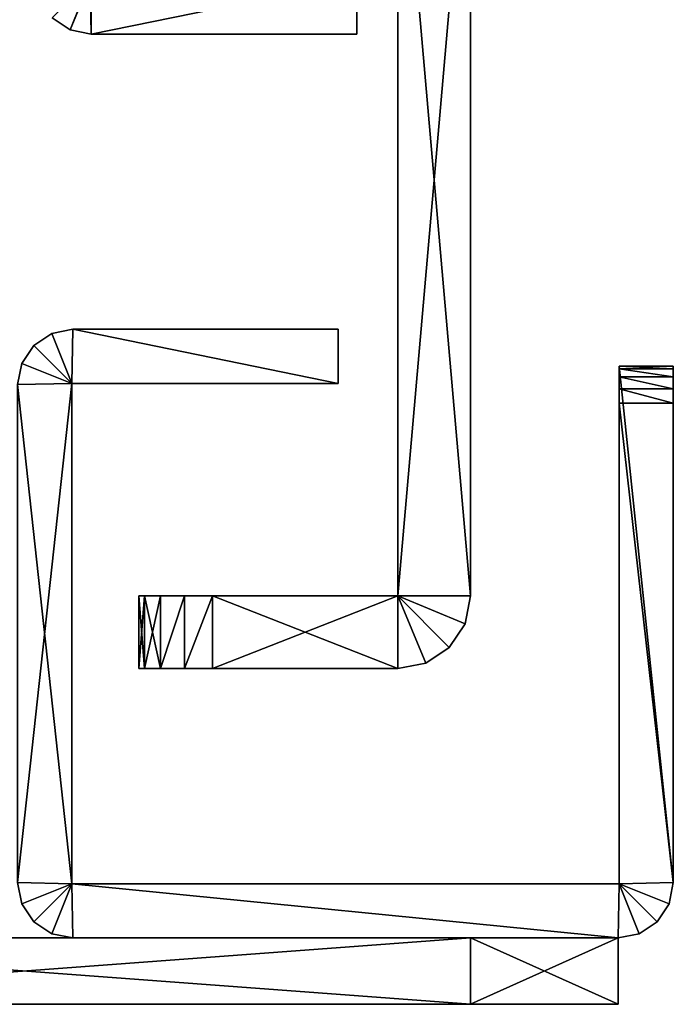
# Model space of a CAD drawing. Extents: x -282 to 282, y -26 to 168.
# Drawn here: x -268 to -250, y -26 to 1 of the extents above; entities that cross this region are included whole.
import ezdxf

# ---------------------------------------------------------------- set-up
doc = ezdxf.new("R2010")
doc.units = 0
doc.layers.get('0').update_dxf_attribs({"linetype": 'CONTINUOUS'})

msp = doc.modelspace()

# ---------------------------------------------------------------- linework, layer by layer
for points in [[(-257.470978, 7.630943, -195.999603), (-255.500977, 7.630959, -195.999603), (-255.500824, -14.929047, -195.999603)], [(-255.500977, 7.630959, 136), (-257.470978, 7.630943, 136), (-257.470825, -14.929054, 136)], [(-257.470978, 7.630943, -195.999603), (-255.500824, -14.929047, -195.999603), (-257.470825, -14.929054, -195.999603)], [(-257.470978, 7.630943, 136), (-257.470978, 7.630943, -195.999603), (-257.470825, -14.929054, 136)], [(-257.470825, -14.929054, 136), (-257.470978, 7.630943, -195.999603), (-257.470825, -14.929054, -195.999603)], [(-255.500977, 7.630959, 136), (-257.470825, -14.929054, 136), (-255.500824, -14.929047, 136)], [(-255.500977, 7.630959, -195.999603), (-255.500977, 7.630959, 136), (-255.500824, -14.929047, 136)], [(-255.500977, 7.630959, -195.999603), (-255.500824, -14.929047, 136), (-255.500824, -14.929047, -195.999603)], [(-266.850891, 0.740875, 376.499969), (-266.364899, 0.415878, 376.499969), (-265.790924, 1.80088, 376.499969)], [(-266.364899, 0.415878, -28.5), (-266.850891, 0.740875, -28.5), (-265.820923, 1.770882, -28.5)], [(-266.364899, 0.415878, 376.499969), (-265.790894, 0.30088, 376.499969), (-265.790924, 1.80088, 376.499969)], [(-265.790894, 0.30088, -28.5), (-266.364899, 0.415878, -28.5), (-265.820923, 1.770882, -28.5)], [(-258.590942, 1.770935, -28.5), (-265.790894, 0.30088, -28.5), (-265.820923, 1.770882, -28.5)], [(-265.790894, 0.30088, 376.499969), (-258.590942, 1.770935, 376.499969), (-265.790924, 1.80088, 376.499969)], [(-258.590912, 0.300934, -28.5), (-265.790894, 0.30088, -28.5), (-258.590942, 1.770935, -28.5)], [(-265.790894, 0.30088, 376.499969), (-258.590912, 0.300934, 376.499969), (-258.590942, 1.770935, 376.499969)], [(-258.590942, 1.770935, 356.499969), (-258.590912, 0.300934, -28.5), (-258.590942, 1.770935, -28.5)], [(-258.590912, 0.300934, 376.499969), (-258.590942, 1.770935, 356.499969), (-258.590942, 1.770935, 376.499969)], [(-258.590912, 0.300934, 376.499969), (-258.590912, 0.300934, -28.5), (-258.590942, 1.770935, 356.499969)], [(-266.850891, 0.740875, -28.5), (-266.364899, 0.415878, 376.499969), (-266.850891, 0.740875, 376.499969)], [(-266.850891, 0.740875, -28.5), (-266.364899, 0.415878, -28.5), (-266.364899, 0.415878, 376.499969)], [(-266.364899, 0.415878, -28.5), (-265.790894, 0.30088, -28.5), (-265.790894, 0.30088, 376.499969)], [(-266.364899, 0.415878, -28.5), (-265.790894, 0.30088, 376.499969), (-266.364899, 0.415878, 376.499969)], [(-265.790894, 0.30088, 376.499969), (-265.790894, 0.30088, -28.5), (-258.590912, 0.300934, -28.5)], [(-265.790894, 0.30088, 376.499969), (-258.590912, 0.300934, -28.5), (-258.590912, 0.300934, 376.499969)], [(-266.864838, -7.813126, -9), (-266.290833, -7.699127, -9), (-266.290833, -7.699127, -303)], [(-266.864838, -7.813126, -9), (-266.290833, -7.699127, -303), (-266.864838, -7.813126, -303)], [(-266.864838, -7.813126, -303), (-266.290833, -7.699127, -303), (-266.320831, -9.168129, -303)], [(-266.290833, -7.699127, -9), (-266.864838, -7.813126, -9), (-266.320831, -9.168129, -9)], [(-266.290833, -7.699127, -303), (-259.090851, -9.168076, -303), (-266.320831, -9.168129, -303)], [(-259.090851, -9.168076, -9), (-266.290833, -7.699127, -9), (-266.320831, -9.168129, -9)], [(-266.290833, -7.699127, -303), (-266.290833, -7.699127, -9), (-259.090851, -7.699074, -9)], [(-266.290833, -7.699127, -303), (-259.090851, -7.699074, -9), (-259.090851, -7.699074, -303)], [(-266.290833, -7.699127, -303), (-259.090851, -7.699074, -303), (-259.090851, -9.168076, -303)], [(-259.090851, -7.699074, -9), (-266.290833, -7.699127, -9), (-259.090851, -9.168076, -9)], [(-259.090851, -7.699074, -303), (-259.090851, -7.699074, -9), (-259.090851, -9.168076, -9)], [(-259.090851, -7.699074, -303), (-259.090851, -9.168076, -9), (-259.090851, -9.168076, -303)], [(-267.35083, -8.13813, -9), (-266.864838, -7.813126, -303), (-267.35083, -8.13813, -303)], [(-267.35083, -8.13813, -9), (-266.864838, -7.813126, -9), (-266.864838, -7.813126, -303)], [(-267.35083, -8.13813, -303), (-266.864838, -7.813126, -303), (-266.320831, -9.168129, -303)], [(-266.864838, -7.813126, -9), (-267.35083, -8.13813, -9), (-266.320831, -9.168129, -9)], [(-267.676849, -8.62513, -9), (-267.35083, -8.13813, -303), (-267.676849, -8.62513, -303)], [(-267.676849, -8.62513, -9), (-267.35083, -8.13813, -9), (-267.35083, -8.13813, -303)], [(-267.35083, -8.13813, -303), (-266.320831, -9.168129, -303), (-267.676849, -8.62513, -303)], [(-266.320831, -9.168129, -9), (-267.35083, -8.13813, -9), (-267.676849, -8.62513, -9)], [(-267.790833, -9.199135, -9), (-267.676849, -8.62513, -303), (-267.790833, -9.199135, -303)], [(-267.790833, -9.199135, -9), (-267.676849, -8.62513, -9), (-267.676849, -8.62513, -303)], [(-267.676849, -8.62513, -303), (-266.320831, -9.168129, -303), (-267.790833, -9.199135, -303)], [(-266.320831, -9.168129, -9), (-267.676849, -8.62513, -9), (-267.790833, -9.199135, -9)], [(-251.470856, -8.69902, -303), (-251.470856, -8.69902, -10), (-250.000854, -8.699005, -10)], [(-251.470856, -8.69902, -303), (-250.000854, -8.699005, -10), (-250.000854, -8.699005, -303)], [(-251.470856, -8.69902, -10), (-250.000854, -8.775002, -9.617004), (-250.000854, -8.699005, -10)], [(-251.470856, -8.69902, -303), (-250.000854, -8.699005, -303), (-250.000763, -22.699005, -303)], [(-251.470856, -8.69902, -10), (-251.470856, -8.775017, -9.617004), (-250.000854, -8.775002, -9.617004)], [(-251.470764, -22.729019, -303), (-251.470856, -8.69902, -303), (-250.000763, -22.699005, -303)], [(-251.470856, -8.69902, -10), (-251.470764, -22.729019, -9), (-251.470856, -9.69902, -9)], [(-251.470856, -8.69902, -10), (-251.470856, -9.69902, -9), (-251.470856, -8.775017, -9.617004)], [(-251.470764, -22.729019, -303), (-251.470764, -22.729019, -9), (-251.470856, -8.69902, -10)], [(-251.470856, -8.69902, -303), (-251.470764, -22.729019, -303), (-251.470856, -8.69902, -10)], [(-251.470856, -8.775017, -9.617004), (-250.000854, -8.991005, -9.292007), (-250.000854, -8.775002, -9.617004)], [(-251.470856, -8.775017, -9.617004), (-251.470856, -8.99102, -9.292007), (-250.000854, -8.991005, -9.292007)], [(-251.470856, -8.775017, -9.617004), (-251.470856, -9.69902, -9), (-251.470856, -8.99102, -9.292007)], [(-250.000854, -9.699005, -9), (-250.000854, -8.699005, -10), (-250.000854, -8.775002, -9.617004)], [(-250.000763, -22.699005, -9), (-250.000854, -8.699005, -10), (-250.000854, -9.699005, -9)], [(-250.000763, -22.699005, -303), (-250.000854, -8.699005, -303), (-250.000854, -8.699005, -10)], [(-250.000763, -22.699005, -303), (-250.000854, -8.699005, -10), (-250.000763, -22.699005, -9)], [(-250.000854, -9.699005, -9), (-250.000854, -8.775002, -9.617004), (-250.000854, -8.991005, -9.292007)], [(-251.470856, -8.99102, -9.292007), (-250.000854, -9.316002, -9.076004), (-250.000854, -8.991005, -9.292007)], [(-251.470856, -8.99102, -9.292007), (-251.470856, -9.316017, -9.076004), (-250.000854, -9.316002, -9.076004)], [(-251.470856, -8.99102, -9.292007), (-251.470856, -9.69902, -9), (-251.470856, -9.316017, -9.076004)], [(-250.000854, -9.699005, -9), (-250.000854, -8.991005, -9.292007), (-250.000854, -9.316002, -9.076004)], [(-267.790833, -9.199135, -303), (-266.320831, -9.168129, -303), (-267.790741, -22.699135, -303)], [(-266.320831, -9.168129, -9), (-267.790833, -9.199135, -9), (-266.32074, -22.729126, -9)], [(-266.32074, -22.729126, -9), (-267.790833, -9.199135, -9), (-267.790741, -22.699135, -9)], [(-267.790741, -22.699135, -303), (-266.320831, -9.168129, -303), (-266.32074, -22.729126, -303)], [(-266.320831, -9.168129, -9), (-266.320831, -9.168129, -303), (-259.090851, -9.168076, -303)], [(-266.320831, -9.168129, -9), (-259.090851, -9.168076, -303), (-259.090851, -9.168076, -9)], [(-266.320831, -9.168129, -303), (-266.320831, -9.168129, -9), (-266.32074, -22.729126, -9)], [(-266.32074, -22.729126, -303), (-266.320831, -9.168129, -303), (-266.32074, -22.729126, -9)], [(-251.470856, -9.316017, -9.076004), (-250.000854, -9.699005, -9), (-250.000854, -9.316002, -9.076004)], [(-251.470856, -9.316017, -9.076004), (-251.470856, -9.69902, -9), (-250.000854, -9.699005, -9)], [(-250.000854, -9.699005, -9), (-251.470856, -9.69902, -9), (-250.000763, -22.699005, -9)], [(-250.000763, -22.699005, -9), (-251.470856, -9.69902, -9), (-251.470764, -22.729019, -9)], [(-262.500824, -14.929092, 136), (-257.470825, -14.929054, 136), (-264.500824, -14.929108, 134)], [(-257.470825, -14.929054, 136), (-264.500824, -14.929108, -193.999603), (-264.500824, -14.929108, 134)], [(-257.470825, -14.929054, 136), (-257.470825, -14.929054, -195.999603), (-264.500824, -14.929108, -193.999603)], [(-264.500824, -14.929108, -193.999603), (-257.470825, -14.929054, -195.999603), (-262.500824, -14.929092, -195.999603)], [(-262.500824, -14.929092, 136), (-264.500824, -14.929108, 134), (-263.265808, -14.9291, 135.847992)], [(-264.500824, -14.929108, -193.999603), (-262.500824, -14.929092, -195.999603), (-263.265808, -14.9291, -195.847397)], [(-263.265808, -14.9291, 135.847992), (-264.500824, -14.929108, 134), (-263.914825, -14.929108, 135.415009)], [(-264.500824, -14.929108, -193.999603), (-263.265808, -14.9291, -195.847397), (-263.914825, -14.929108, -195.41391)], [(-264.347778, -16.899109, -194.764999), (-264.500824, -14.929108, -193.999603), (-264.347809, -14.929108, -194.764999)], [(-264.347778, -16.899109, -194.764999), (-264.500793, -16.899109, -193.999603), (-264.500824, -14.929108, -193.999603)], [(-264.500793, -16.899109, 134), (-264.500824, -14.929108, -193.999603), (-264.500793, -16.899109, -193.999603)], [(-264.500824, -14.929108, 134), (-264.500824, -14.929108, -193.999603), (-264.500793, -16.899109, 134)], [(-264.500793, -16.899109, 134), (-264.347809, -14.929108, 134.765991), (-264.500824, -14.929108, 134)], [(-263.914825, -14.929108, 135.415009), (-264.500824, -14.929108, 134), (-264.347809, -14.929108, 134.765991)], [(-264.500824, -14.929108, -193.999603), (-263.914825, -14.929108, -195.41391), (-264.347809, -14.929108, -194.764999)], [(-264.500793, -16.899109, 134), (-264.347778, -16.899109, 134.765991), (-264.347809, -14.929108, 134.765991)], [(-263.914795, -16.899109, -195.41391), (-264.347809, -14.929108, -194.764999), (-263.914825, -14.929108, -195.41391)], [(-263.914795, -16.899109, -195.41391), (-264.347778, -16.899109, -194.764999), (-264.347809, -14.929108, -194.764999)], [(-264.347778, -16.899109, 134.765991), (-263.914825, -14.929108, 135.415009), (-264.347809, -14.929108, 134.765991)], [(-264.347778, -16.899109, 134.765991), (-263.914795, -16.899109, 135.415009), (-263.914825, -14.929108, 135.415009)], [(-263.914795, -16.899109, -195.41391), (-263.914825, -14.929108, -195.41391), (-263.265808, -14.9291, -195.847397)], [(-263.914795, -16.899109, 135.415009), (-263.265808, -14.9291, 135.847992), (-263.914825, -14.929108, 135.415009)], [(-263.265778, -16.899101, -195.847397), (-263.914795, -16.899109, -195.41391), (-263.265808, -14.9291, -195.847397)], [(-263.914795, -16.899109, 135.415009), (-263.265778, -16.899101, 135.847992), (-263.265808, -14.9291, 135.847992)], [(-263.265778, -16.899101, -195.847397), (-263.265808, -14.9291, -195.847397), (-262.500824, -14.929092, -195.999603)], [(-263.265778, -16.899101, 135.847992), (-262.500824, -14.929092, 136), (-263.265808, -14.9291, 135.847992)], [(-262.500793, -16.899094, -195.999603), (-263.265778, -16.899101, -195.847397), (-262.500824, -14.929092, -195.999603)], [(-263.265778, -16.899101, 135.847992), (-262.500793, -16.899094, 136), (-262.500824, -14.929092, 136)], [(-262.500824, -14.929092, -195.999603), (-257.470825, -14.929054, -195.999603), (-257.470795, -16.899055, -195.999603)], [(-257.470825, -14.929054, 136), (-262.500824, -14.929092, 136), (-262.500793, -16.899094, 136)], [(-262.500824, -14.929092, -195.999603), (-257.470795, -16.899055, -195.999603), (-262.500793, -16.899094, -195.999603)], [(-257.470825, -14.929054, 136), (-262.500793, -16.899094, 136), (-257.470795, -16.899055, 136)], [(-257.470825, -14.929054, -195.999603), (-255.500824, -14.929047, -195.999603), (-255.650818, -15.682053, -195.999603)], [(-255.500824, -14.929047, 136), (-257.470825, -14.929054, 136), (-255.650818, -15.682053, 136)], [(-257.470825, -14.929054, -195.999603), (-255.650818, -15.682053, -195.999603), (-256.077789, -16.322052, -195.999603)], [(-257.470825, -14.929054, -195.999603), (-256.077789, -16.322052, -195.999603), (-256.716766, -16.749054, -195.999603)], [(-257.470825, -14.929054, -195.999603), (-256.716766, -16.749054, -195.999603), (-257.470795, -16.899055, -195.999603)], [(-257.470825, -14.929054, 136), (-257.470795, -16.899055, 136), (-256.716766, -16.749054, 136)], [(-256.077789, -16.322052, 136), (-257.470825, -14.929054, 136), (-256.716766, -16.749054, 136)], [(-255.650818, -15.682053, 136), (-257.470825, -14.929054, 136), (-256.077789, -16.322052, 136)], [(-255.650818, -15.682053, -195.999603), (-255.500824, -14.929047, 136), (-255.650818, -15.682053, 136)], [(-255.650818, -15.682053, -195.999603), (-255.500824, -14.929047, -195.999603), (-255.500824, -14.929047, 136)], [(-256.077789, -16.322052, -195.999603), (-255.650818, -15.682053, 136), (-256.077789, -16.322052, 136)], [(-256.077789, -16.322052, -195.999603), (-255.650818, -15.682053, -195.999603), (-255.650818, -15.682053, 136)], [(-256.716766, -16.749054, -195.999603), (-256.077789, -16.322052, 136), (-256.716766, -16.749054, 136)], [(-256.716766, -16.749054, -195.999603), (-256.077789, -16.322052, -195.999603), (-256.077789, -16.322052, 136)], [(-257.470795, -16.899055, -195.999603), (-256.716766, -16.749054, 136), (-257.470795, -16.899055, 136)], [(-257.470795, -16.899055, -195.999603), (-256.716766, -16.749054, -195.999603), (-256.716766, -16.749054, 136)], [(-257.470795, -16.899055, 136), (-262.500793, -16.899094, 136), (-264.500793, -16.899109, 134)], [(-257.470795, -16.899055, -195.999603), (-264.500793, -16.899109, 134), (-264.500793, -16.899109, -193.999603)], [(-257.470795, -16.899055, -195.999603), (-257.470795, -16.899055, 136), (-264.500793, -16.899109, 134)], [(-257.470795, -16.899055, -195.999603), (-264.500793, -16.899109, -193.999603), (-262.500793, -16.899094, -195.999603)], [(-262.500793, -16.899094, 136), (-264.347778, -16.899109, 134.765991), (-264.500793, -16.899109, 134)], [(-262.500793, -16.899094, -195.999603), (-264.500793, -16.899109, -193.999603), (-264.347778, -16.899109, -194.764999)], [(-262.500793, -16.899094, 136), (-263.265778, -16.899101, 135.847992), (-264.347778, -16.899109, 134.765991)], [(-262.500793, -16.899094, -195.999603), (-264.347778, -16.899109, -194.764999), (-263.914795, -16.899109, -195.41391)], [(-264.347778, -16.899109, 134.765991), (-263.265778, -16.899101, 135.847992), (-263.914795, -16.899109, 135.415009)], [(-262.500793, -16.899094, -195.999603), (-263.914795, -16.899109, -195.41391), (-263.265778, -16.899101, -195.847397)], [(-267.790741, -22.699135, -9), (-267.790741, -22.699135, -303), (-267.676758, -23.272133, -303)], [(-267.676758, -23.272133, -9), (-267.790741, -22.699135, -9), (-267.676758, -23.272133, -303)], [(-267.790741, -22.699135, -303), (-266.32074, -22.729126, -303), (-267.676758, -23.272133, -303)], [(-266.32074, -22.729126, -9), (-267.790741, -22.699135, -9), (-267.676758, -23.272133, -9)], [(-267.676758, -23.272133, -303), (-266.32074, -22.729126, -303), (-267.350739, -23.759331, -303)], [(-266.32074, -22.729126, -9), (-267.676758, -23.272133, -9), (-267.350739, -23.759331, -9)], [(-267.350739, -23.759331, -303), (-266.32074, -22.729126, -303), (-266.864746, -24.084427, -303)], [(-266.864746, -24.084427, -9), (-266.32074, -22.729126, -9), (-267.350739, -23.759331, -9)], [(-266.864746, -24.084427, -303), (-266.32074, -22.729126, -303), (-266.290741, -24.198624, -303)], [(-266.290741, -24.198624, -9), (-266.32074, -22.729126, -9), (-266.864746, -24.084427, -9)], [(-266.32074, -22.729126, -303), (-251.470764, -22.729019, -303), (-251.500763, -24.198517, -303)], [(-251.470764, -22.729019, -9), (-266.32074, -22.729126, -9), (-251.500763, -24.198517, -9)], [(-266.32074, -22.729126, -303), (-266.32074, -22.729126, -9), (-251.470764, -22.729019, -9)], [(-266.32074, -22.729126, -303), (-251.470764, -22.729019, -9), (-251.470764, -22.729019, -303)], [(-266.32074, -22.729126, -303), (-251.500763, -24.198517, -303), (-266.290741, -24.198624, -303)], [(-251.500763, -24.198517, -9), (-266.32074, -22.729126, -9), (-266.290741, -24.198624, -9)], [(-251.500763, -24.198517, -303), (-251.470764, -22.729019, -303), (-250.926758, -24.084312, -303)], [(-250.926758, -24.084312, -9), (-251.470764, -22.729019, -9), (-251.500763, -24.198517, -9)], [(-251.470764, -22.729019, -303), (-250.000763, -22.699005, -303), (-250.114746, -23.272003, -303)], [(-250.000763, -22.699005, -9), (-251.470764, -22.729019, -9), (-250.114746, -23.272003, -9)], [(-250.926758, -24.084312, -303), (-251.470764, -22.729019, -303), (-250.439758, -23.759209, -303)], [(-251.470764, -22.729019, -303), (-250.114746, -23.272003, -303), (-250.439758, -23.759209, -303)], [(-250.439758, -23.759209, -9), (-251.470764, -22.729019, -9), (-250.926758, -24.084312, -9)], [(-250.114746, -23.272003, -9), (-251.470764, -22.729019, -9), (-250.439758, -23.759209, -9)], [(-250.114746, -23.272003, -9), (-250.114746, -23.272003, -303), (-250.000763, -22.699005, -303)], [(-250.000763, -22.699005, -9), (-250.114746, -23.272003, -9), (-250.000763, -22.699005, -303)], [(-267.350739, -23.759331, -9), (-267.676758, -23.272133, -303), (-267.350739, -23.759331, -303)], [(-267.350739, -23.759331, -9), (-267.676758, -23.272133, -9), (-267.676758, -23.272133, -303)], [(-250.439758, -23.759209, -9), (-250.439758, -23.759209, -303), (-250.114746, -23.272003, -303)], [(-250.114746, -23.272003, -9), (-250.439758, -23.759209, -9), (-250.114746, -23.272003, -303)], [(-267.350739, -23.759331, -9), (-267.350739, -23.759331, -303), (-266.864746, -24.084427, -303)], [(-266.864746, -24.084427, -9), (-267.350739, -23.759331, -9), (-266.864746, -24.084427, -303)], [(-250.926758, -24.084312, -9), (-250.926758, -24.084312, -303), (-250.439758, -23.759209, -303)], [(-250.439758, -23.759209, -9), (-250.926758, -24.084312, -9), (-250.439758, -23.759209, -303)], [(-279.700745, -24.198723, -79), (-276.561737, -24.1987, -70.25), (-255.500763, -24.198547, -79)], [(-276.561737, -24.1987, -17.749008), (-279.700745, -24.198723, -9), (-255.500763, -24.198547, -9)], [(-279.700714, -25.998726, -9), (-255.500763, -24.198547, -9), (-279.700745, -24.198723, -9)], [(-255.500732, -25.99855, -79), (-279.700745, -24.198723, -79), (-255.500763, -24.198547, -79)], [(-279.700745, -24.198723, -303), (-276.561737, -24.1987, -294.25), (-255.500763, -24.198547, -303)], [(-276.561737, -24.1987, -241.749512), (-279.700745, -24.198723, -232.999603), (-255.500763, -24.198547, -232.999603)], [(-279.700714, -25.998726, -232.999603), (-255.500763, -24.198547, -232.999603), (-279.700745, -24.198723, -232.999603)], [(-255.500732, -25.99855, -303), (-279.700745, -24.198723, -303), (-255.500763, -24.198547, -303)], [(-255.500732, -25.99855, -79), (-279.700714, -25.998726, -79), (-279.700745, -24.198723, -79)], [(-255.500732, -25.99855, -303), (-279.700714, -25.998726, -303), (-279.700745, -24.198723, -303)], [(-279.700714, -25.998726, -9), (-255.500732, -25.99855, -9), (-255.500763, -24.198547, -9)], [(-279.700714, -25.998726, -232.999603), (-255.500732, -25.99855, -232.999603), (-255.500763, -24.198547, -232.999603)], [(-276.80072, -24.1987, -29.102997), (-276.900757, -24.1987, -28.654999), (-251.500763, -24.198517, -13)], [(-276.900757, -24.1987, -28.654999), (-276.561737, -24.1987, -20.25), (-251.500763, -24.198517, -13)], [(-276.80072, -24.1987, -253.1026), (-276.900757, -24.1987, -252.655106), (-251.500763, -24.198517, -236.999603)], [(-276.900757, -24.1987, -252.655106), (-276.561737, -24.1987, -244.249802), (-251.500763, -24.198517, -236.999603)], [(-276.561737, -24.1987, -67.75), (-276.834717, -24.1987, -59.176003), (-251.500763, -24.198517, -75)], [(-276.834717, -24.1987, -59.176003), (-276.80072, -24.1987, -58.897003), (-251.500763, -24.198517, -75)], [(-276.561737, -24.1987, -291.75), (-276.834717, -24.1987, -283.175995), (-251.500763, -24.198517, -299)], [(-276.834717, -24.1987, -283.175995), (-276.80072, -24.1987, -282.896698), (-251.500763, -24.198517, -299)], [(-276.80072, -24.1987, -58.897003), (-251.500763, -24.198517, -13), (-251.500763, -24.198517, -75)], [(-276.80072, -24.1987, -58.897003), (-276.80072, -24.1987, -29.102997), (-251.500763, -24.198517, -13)], [(-276.80072, -24.1987, -282.896698), (-251.500763, -24.198517, -236.999603), (-251.500763, -24.198517, -299)], [(-276.80072, -24.1987, -282.896698), (-276.80072, -24.1987, -253.1026), (-251.500763, -24.198517, -236.999603)], [(-276.25473, -24.198692, -68.927002), (-276.561737, -24.1987, -67.75), (-251.500763, -24.198517, -75)], [(-276.561737, -24.1987, -20.25), (-276.25473, -24.198692, -19.072998), (-251.500763, -24.198517, -13)], [(-276.25473, -24.198692, -292.927002), (-276.561737, -24.1987, -291.75), (-251.500763, -24.198517, -299)], [(-276.561737, -24.1987, -244.249802), (-276.25473, -24.198692, -243.072601), (-251.500763, -24.198517, -236.999603)], [(-276.561737, -24.1987, -70.25), (-276.25473, -24.198692, -69.073006), (-255.500763, -24.198547, -79)], [(-276.25473, -24.198692, -18.927002), (-276.561737, -24.1987, -17.749008), (-255.500763, -24.198547, -9)], [(-276.561737, -24.1987, -294.25), (-276.25473, -24.198692, -293.072998), (-255.500763, -24.198547, -303)], [(-276.25473, -24.198692, -242.926697), (-276.561737, -24.1987, -241.749512), (-255.500763, -24.198547, -232.999603)], [(-255.500763, -24.198547, -79), (-276.25473, -24.198692, -68.927002), (-251.500763, -24.198517, -75)], [(-251.500763, -24.198517, -13), (-276.25473, -24.198692, -19.072998), (-255.500763, -24.198547, -9)], [(-255.500763, -24.198547, -303), (-276.25473, -24.198692, -292.927002), (-251.500763, -24.198517, -299)], [(-251.500763, -24.198517, -236.999603), (-276.25473, -24.198692, -243.072601), (-255.500763, -24.198547, -232.999603)], [(-276.25473, -24.198692, -69.073006), (-276.25473, -24.198692, -68.927002), (-255.500763, -24.198547, -79)], [(-276.25473, -24.198692, -19.072998), (-276.25473, -24.198692, -18.927002), (-255.500763, -24.198547, -9)], [(-276.25473, -24.198692, -293.072998), (-276.25473, -24.198692, -292.927002), (-255.500763, -24.198547, -303)], [(-276.25473, -24.198692, -243.072601), (-276.25473, -24.198692, -242.926697), (-255.500763, -24.198547, -232.999603)], [(-266.290741, -24.198624, -9), (-266.864746, -24.084427, -303), (-266.290741, -24.198624, -303)], [(-266.290741, -24.198624, -9), (-266.864746, -24.084427, -9), (-266.864746, -24.084427, -303)], [(-251.500763, -24.198517, -9), (-266.290741, -24.198624, -303), (-251.500763, -24.198517, -303)], [(-266.290741, -24.198624, -9), (-266.290741, -24.198624, -303), (-251.500763, -24.198517, -9)], [(-255.500732, -25.99855, -9), (-251.500763, -24.198517, -13), (-255.500763, -24.198547, -9)], [(-251.500763, -24.198517, -75), (-255.500732, -25.99855, -79), (-255.500763, -24.198547, -79)], [(-255.500732, -25.99855, -232.999603), (-251.500763, -24.198517, -236.999603), (-255.500763, -24.198547, -232.999603)], [(-251.500732, -25.99852, -299), (-255.500763, -24.198547, -303), (-251.500763, -24.198517, -299)], [(-251.500732, -25.99852, -299), (-255.500732, -25.99855, -303), (-255.500763, -24.198547, -303)], [(-255.500732, -25.99855, -9), (-251.500732, -25.99852, -13), (-251.500763, -24.198517, -13)], [(-251.500732, -25.99852, -75), (-255.500732, -25.99855, -79), (-251.500763, -24.198517, -75)], [(-255.500732, -25.99855, -232.999603), (-251.500732, -25.99852, -236.999603), (-251.500763, -24.198517, -236.999603)], [(-250.926758, -24.084312, -9), (-251.500763, -24.198517, -9), (-251.500763, -24.198517, -303)], [(-250.926758, -24.084312, -9), (-251.500763, -24.198517, -303), (-250.926758, -24.084312, -303)], [(-251.500763, -24.198517, -13), (-251.500732, -25.99852, -75), (-251.500763, -24.198517, -75)], [(-251.500732, -25.99852, -13), (-251.500732, -25.99852, -75), (-251.500763, -24.198517, -13)], [(-251.500763, -24.198517, -236.999603), (-251.500732, -25.99852, -299), (-251.500763, -24.198517, -299)], [(-251.500732, -25.99852, -236.999603), (-251.500732, -25.99852, -299), (-251.500763, -24.198517, -236.999603)], [(-279.700714, -25.998726, -79), (-255.500732, -25.99855, -79), (-251.500732, -25.99852, -75)], [(-279.700714, -25.998726, -9), (-251.500732, -25.99852, -75), (-251.500732, -25.99852, -13)], [(-279.700714, -25.998726, -9), (-251.500732, -25.99852, -13), (-255.500732, -25.99855, -9)], [(-279.700714, -25.998726, -9), (-279.700714, -25.998726, -79), (-251.500732, -25.99852, -75)], [(-279.700714, -25.998726, -303), (-255.500732, -25.99855, -303), (-251.500732, -25.99852, -299)], [(-279.700714, -25.998726, -232.999603), (-251.500732, -25.99852, -299), (-251.500732, -25.99852, -236.999603)], [(-279.700714, -25.998726, -232.999603), (-251.500732, -25.99852, -236.999603), (-255.500732, -25.99855, -232.999603)], [(-279.700714, -25.998726, -232.999603), (-279.700714, -25.998726, -303), (-251.500732, -25.99852, -299)]]:
    msp.add_3dface(points)

doc.saveas('drawing.dxf')
